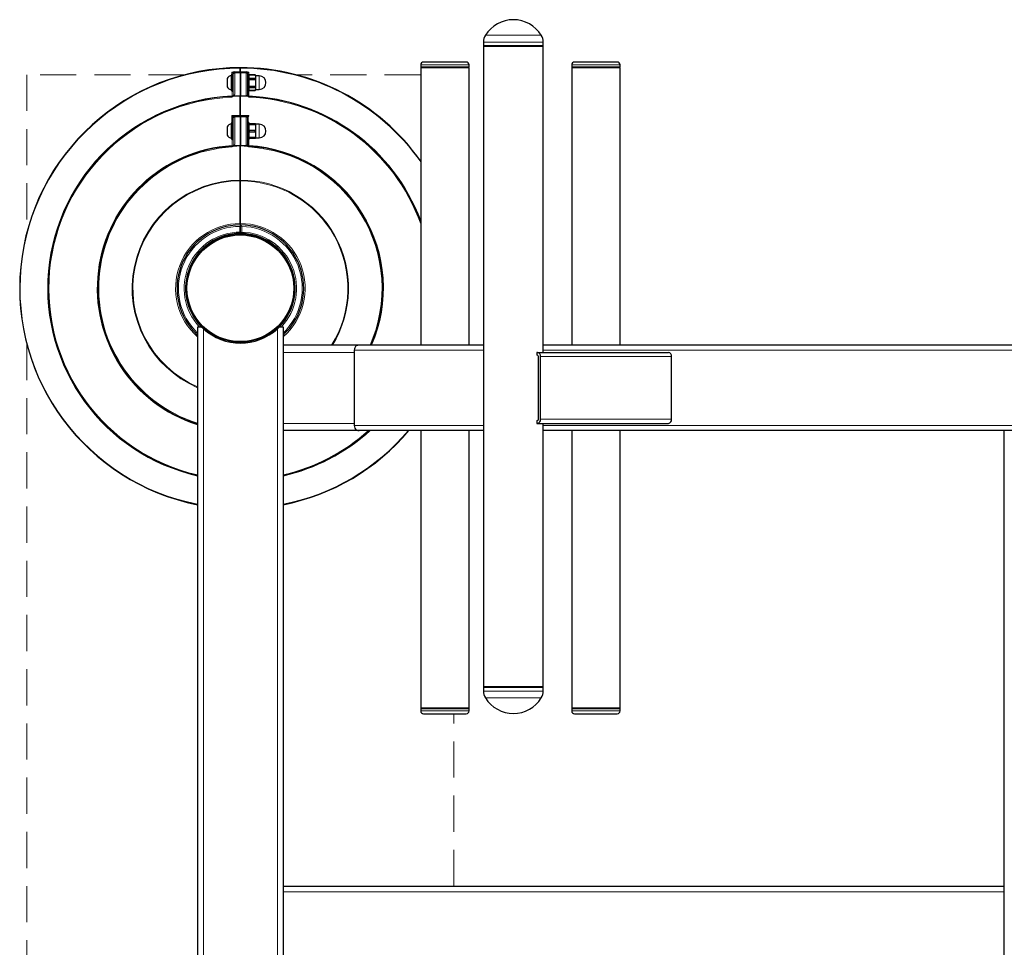
# Model space of a CAD drawing. Units: millimetres. Extents: x 2898 to 7398, y 845 to 5345.
# Drawn here: x 4453 to 5145, y 3082 to 3734 of the extents above; entities that cross this region are included whole.
import ezdxf

# ---------------------------------------------------------------- set-up
doc = ezdxf.new("R2010")
doc.units = ezdxf.units.MM
for name, pattern in [('K5LT32768', [0]), ('K5LT32772', [38.099999, 25.4, -12.7]), ('K5LT32773', [0])]:
    doc.linetypes.add(name, pattern=pattern)

msp = doc.modelspace()

# ---------------------------------------------------------------- linework, layer by layer
at = {"color": 8, "linetype": 'K5LT32773', "lineweight": 18, "true_color": 0x808080}
for p, q in [((4819.78, 3722.89), (4780.54, 3722.89)), ((4821.16, 3718.06), (4779.16, 3718.06)), ((4821.16, 3715.56), (4779.16, 3715.56)), ((4769.07, 3702.06), (4735.07, 3702.06)), ((4769.07, 3700.56), (4735.07, 3700.56)), ((4875.14, 3702.06), (4841.14, 3702.06)), ((4875.14, 3700.56), (4841.14, 3700.56)), ((4601.98, 3694.66), (4601.98, 3684.45)), ((4602.46, 3695.56), (4602.46, 3696.76)), ((4604.43, 3697.06), (4604.43, 3696.56)), ((4604.43, 3696.56), (4604.43, 3681.43)), ((4608.38, 3696.56), (4604.43, 3696.56)), ((4612.43, 3696.56), (4608.48, 3696.56)), ((4612.43, 3696.56), (4612.43, 3697.06)), ((4612.43, 3681.43), (4612.43, 3696.56)), ((4614.41, 3696.76), (4614.41, 3695.56)), ((4621.68, 3689.33), (4621.68, 3694.31)), ((4621.68, 3684.81), (4621.68, 3689.33)), ((4602.46, 3679.43), (4602.48, 3679.93)), ((4602.48, 3679.93), (4602.47, 3680.22)), ((4614.4, 3680.22), (4614.39, 3679.93)), ((4614.39, 3679.93), (4614.41, 3679.43)), ((4614.4, 3683.56), (4614.4, 3680.22)), ((4602.46, 3661.56), (4602.46, 3666.56)), ((4604.43, 3666.06), (4604.43, 3665.56)), ((4604.43, 3665.56), (4604.43, 3646.38)), ((4608.38, 3665.56), (4604.43, 3665.56)), ((4612.43, 3665.56), (4608.48, 3665.56)), ((4612.43, 3665.56), (4612.43, 3666.06)), ((4612.43, 3646.38), (4612.43, 3665.56)), ((4601.98, 3660.66), (4601.98, 3650.45)), ((4621.68, 3650.81), (4621.68, 3660.31)), ((4602.49, 3644.88), (4602.46, 3645.38)), ((4602.46, 3644.38), (4602.49, 3644.88)), ((4614.41, 3645.38), (4614.38, 3644.88)), ((4614.41, 3649.56), (4614.41, 3645.38)), ((4609.48, 3588.55), (4609.48, 3584.54)), ((4582.43, 3516.66), (4582.43, 2875.4)), ((4634.43, 3516.66), (4634.43, 2879.25)), ((4688.43, 3500.06), (4638.43, 3500.06)), ((4779.16, 3501.56), (4688.43, 3501.56)), ((5304.75, 3501.56), (4821.16, 3501.56)), ((4819.25, 3497.06), (4911.17, 3497.06)), ((4819.25, 3453.06), (4911.17, 3453.06)), ((4688.43, 3450.06), (4638.43, 3450.06)), ((4779.16, 3448.56), (4688.43, 3448.56)), ((5304.81, 3448.56), (4821.16, 3448.56)), ((4779.16, 3264.56), (4821.16, 3264.56)), ((4779.16, 3262.06), (4821.16, 3262.06)), ((4780.54, 3257.22), (4819.78, 3257.22)), ((4735.07, 3249.56), (4752.07, 3249.56)), ((4735.07, 3248.06), (4752.07, 3248.06)), ((4752.07, 3249.56), (4769.07, 3249.56)), ((4752.07, 3248.06), (4769.07, 3248.06)), ((4841.14, 3249.56), (4858.14, 3249.56)), ((4841.14, 3248.06), (4858.14, 3248.06)), ((4858.14, 3249.56), (4875.14, 3249.56)), ((4858.14, 3248.06), (4875.14, 3248.06)), ((4638.43, 3121.06), (5144.55, 3121.06))]:
    msp.add_line(p, q, dxfattribs=at)
at = {"color": 7, "linetype": 'K5LT32768', "lineweight": 25}
for p, q in [((4779.16, 3718.06), (4779.16, 3715.56)), ((4779.16, 3715.06), (4779.16, 3265.06)), ((4800.16, 3715.06), (4779.16, 3715.06)), ((4821.16, 3715.06), (4800.16, 3715.06)), ((4821.16, 3715.56), (4821.16, 3718.06)), ((4821.16, 3500.06), (4821.16, 3715.06)), ((4608.38, 3700.06), (4608.38, 3699.77)), ((4608.48, 3699.77), (4608.48, 3700.06)), ((4735.07, 3702.06), (4735.07, 3700.56)), ((4735.07, 3700.06), (4735.07, 3505.06)), ((4769.07, 3700.06), (4735.07, 3700.06)), ((4767.07, 3704.06), (4737.07, 3704.06)), ((4769.07, 3700.56), (4769.07, 3702.06)), ((4769.07, 3505.06), (4769.07, 3700.06)), ((4841.14, 3702.06), (4841.14, 3700.56)), ((4841.14, 3700.06), (4841.14, 3505.06)), ((4875.14, 3700.06), (4841.14, 3700.06)), ((4873.14, 3704.06), (4843.14, 3704.06)), ((4875.14, 3700.56), (4875.14, 3702.06)), ((4875.14, 3505.06), (4875.14, 3700.06)), ((4603.43, 3695.56), (4602.43, 3695.56)), ((4602.43, 3689.84), (4602.43, 3695.56)), ((4603.43, 3694.39), (4603.43, 3696.06)), ((4603.43, 3690.22), (4603.43, 3694.39)), ((4604.43, 3697.06), (4608.38, 3697.06)), ((4608.38, 3697.06), (4608.38, 3699.77)), ((4608.38, 3697.06), (4608.38, 3696.56)), ((4608.38, 3696.56), (4608.38, 3680.06)), ((4608.48, 3697.06), (4608.48, 3699.77)), ((4608.48, 3697.06), (4612.43, 3697.06)), ((4608.48, 3696.56), (4608.48, 3697.06)), ((4608.48, 3696.56), (4608.48, 3680.06)), ((4613.43, 3696.06), (4613.43, 3694.39)), ((4614.43, 3695.56), (4613.43, 3695.56)), ((4613.43, 3694.39), (4613.43, 3690.22)), ((4614.43, 3695.56), (4614.43, 3683.56)), ((4614.74, 3695.08), (4614.43, 3694.56)), ((4614.74, 3692.49), (4614.43, 3693.76)), ((4618.84, 3695.08), (4614.74, 3695.08)), ((4614.74, 3695.04), (4614.74, 3695.08)), ((4614.74, 3695.04), (4618.84, 3695.04)), ((4619.28, 3694.31), (4618.84, 3695.08)), ((4618.84, 3695.04), (4618.84, 3695.08)), ((4621.68, 3694.31), (4619.28, 3694.31)), ((4619.28, 3689.33), (4619.28, 3694.31)), ((4599.13, 3692.56), (4599.13, 3686.56)), ((4602.43, 3683.56), (4602.43, 3689.84)), ((4603.43, 3680.93), (4603.43, 3690.22)), ((4608.48, 3692.56), (4608.38, 3692.56)), ((4608.38, 3686.56), (4608.48, 3686.56)), ((4613.43, 3690.22), (4613.43, 3680.93)), ((4614.74, 3691.67), (4614.74, 3692.49)), ((4618.84, 3692.49), (4614.74, 3692.49)), ((4614.74, 3691.67), (4618.84, 3691.67)), ((4618.84, 3686.97), (4614.74, 3686.97)), ((4614.74, 3686.19), (4614.74, 3686.97)), ((4614.74, 3686.19), (4618.84, 3686.19)), ((4618.84, 3691.67), (4618.84, 3692.49)), ((4618.84, 3686.19), (4618.84, 3686.97)), ((4619.28, 3684.81), (4619.28, 3689.33)), ((4602.43, 3683.56), (4603.43, 3683.56)), ((4603.38, 3679.96), (4603.02, 3679.79)), ((4603.89, 3680.06), (4603.38, 3679.96)), ((4608.38, 3680.06), (4603.89, 3680.06)), ((4608.38, 3666.56), (4608.38, 3680.06)), ((4608.48, 3666.56), (4608.48, 3680.06)), ((4612.98, 3680.06), (4608.48, 3680.06)), ((4613.49, 3679.96), (4612.98, 3680.06)), ((4613.43, 3683.56), (4614.43, 3683.56)), ((4613.85, 3679.79), (4613.49, 3679.96)), ((4614.74, 3684.04), (4614.43, 3685.11)), ((4614.43, 3684.56), (4614.74, 3684.03)), ((4618.84, 3684.04), (4614.74, 3684.04)), ((4614.74, 3684.03), (4614.74, 3684.04)), ((4614.74, 3684.03), (4618.84, 3684.03)), ((4618.84, 3684.03), (4619.28, 3684.81)), ((4618.84, 3684.03), (4618.84, 3684.04)), ((4619.28, 3684.81), (4621.68, 3684.81)), ((4604.43, 3666.06), (4608.38, 3666.06)), ((4608.38, 3666.56), (4608.38, 3666.06)), ((4608.38, 3666.06), (4608.38, 3665.56)), ((4608.38, 3665.56), (4608.38, 3645.06)), ((4608.48, 3666.06), (4608.48, 3666.56)), ((4608.48, 3666.06), (4612.43, 3666.06)), ((4608.48, 3665.56), (4608.48, 3666.06)), ((4608.48, 3665.56), (4608.48, 3645.06)), ((4599.13, 3658.56), (4599.13, 3652.56)), ((4603.43, 3661.56), (4602.43, 3661.56)), ((4602.43, 3655.84), (4602.43, 3661.56)), ((4603.43, 3660.38), (4603.43, 3665.06)), ((4603.43, 3656.23), (4603.43, 3660.38)), ((4608.48, 3658.56), (4608.38, 3658.56)), ((4613.43, 3665.06), (4613.43, 3660.38)), ((4614.43, 3661.56), (4613.43, 3661.56)), ((4613.43, 3660.38), (4613.43, 3656.23)), ((4614.43, 3661.56), (4614.43, 3649.56)), ((4614.74, 3660.56), (4614.43, 3660.56)), ((4614.74, 3660.09), (4614.74, 3660.56)), ((4618.84, 3660.56), (4614.74, 3660.56)), ((4614.74, 3660.09), (4618.84, 3660.09)), ((4618.84, 3660.09), (4618.84, 3660.56)), ((4619.28, 3660.31), (4619.14, 3660.56)), ((4621.68, 3660.31), (4619.28, 3660.31)), ((4619.28, 3650.81), (4619.28, 3660.31)), ((4602.43, 3649.56), (4602.43, 3655.84)), ((4603.43, 3645.88), (4603.43, 3656.23)), ((4608.38, 3652.56), (4608.48, 3652.56)), ((4613.43, 3656.23), (4613.43, 3645.88)), ((4614.74, 3656.02), (4614.43, 3658.06)), ((4614.74, 3651.02), (4614.43, 3653.06)), ((4614.74, 3655.09), (4614.74, 3656.02)), ((4618.84, 3656.02), (4614.74, 3656.02)), ((4614.74, 3655.09), (4618.84, 3655.09)), ((4618.84, 3655.09), (4618.84, 3656.02)), ((4602.43, 3649.56), (4603.43, 3649.56)), ((4603.33, 3644.93), (4603.09, 3644.81)), ((4608.38, 3645.06), (4603.94, 3645.06)), ((4608.38, 3621.08), (4608.38, 3645.06)), ((4608.48, 3621.08), (4608.48, 3645.06)), ((4612.93, 3645.06), (4608.48, 3645.06)), ((4613.43, 3649.56), (4614.43, 3649.56)), ((4613.78, 3644.81), (4613.54, 3644.93)), ((4614.43, 3650.56), (4614.74, 3650.56)), ((4618.84, 3651.02), (4614.74, 3651.02)), ((4614.74, 3650.56), (4614.74, 3651.02)), ((4614.74, 3650.56), (4618.84, 3650.56)), ((4618.84, 3650.56), (4618.84, 3651.02)), ((4619.14, 3650.56), (4619.28, 3650.81)), ((4619.28, 3650.81), (4621.68, 3650.81)), ((4608.38, 3621.08), (4608.38, 3620.58)), ((4608.38, 3590.56), (4608.38, 3620.58)), ((4608.48, 3620.58), (4608.48, 3621.08)), ((4608.48, 3590.56), (4608.48, 3620.58)), ((4608.38, 3590.56), (4608.38, 3589.56)), ((4608.38, 3589.56), (4608.38, 3588.56)), ((4608.48, 3589.56), (4608.48, 3590.56)), ((4608.48, 3583.56), (4608.48, 3589.56)), ((4600.76, 3582.79), (4600.86, 3582.3)), ((4608.38, 3584.56), (4608.38, 3588.56)), ((4608.38, 3584.56), (4608.38, 3583.56)), ((4616.01, 3582.3), (4616.11, 3582.79)), ((4578.43, 3518.06), (4578.43, 2875.11)), ((4578.43, 3518.06), (4580.99, 3518.06)), ((4582.43, 3516.66), (4580.99, 3518.06)), ((4635.88, 3518.06), (4634.43, 3516.66)), ((4635.88, 3518.06), (4638.43, 3518.06)), ((4638.43, 3518.06), (4638.43, 3504.96)), ((4600.86, 3507.82), (4600.76, 3507.33)), ((4616.11, 3507.33), (4616.01, 3507.82)), ((4691.97, 3505.06), (4638.43, 3505.06)), ((4638.43, 3504.96), (4638.43, 3500.06)), ((4638.43, 3500.06), (4638.43, 3450.06)), ((4688.43, 3501.56), (4688.43, 3448.56)), ((4779.16, 3505.06), (4691.97, 3505.06)), ((4816.71, 3500.06), (4816.71, 3498.06)), ((4817.13, 3500.06), (4816.71, 3500.06)), ((4817.13, 3500.06), (4909.05, 3500.06)), ((5299.61, 3505.06), (4821.16, 3505.06)), ((4817.13, 3498.06), (4816.71, 3498.06)), ((4817.84, 3453.06), (4817.84, 3497.06)), ((4819.25, 3453.06), (4819.25, 3497.06)), ((4911.17, 3453.06), (4911.17, 3497.06)), ((4816.71, 3452.06), (4816.71, 3450.06)), ((4816.71, 3452.06), (4817.13, 3452.06)), ((4638.43, 3450.06), (4638.43, 3445.16)), ((4638.43, 3445.16), (4638.43, 2879.55)), ((4691.97, 3445.06), (4638.43, 3445.06)), ((4779.16, 3445.06), (4691.97, 3445.06)), ((4735.07, 3445.06), (4735.07, 3250.06)), ((4769.07, 3250.06), (4769.07, 3445.06)), ((4816.71, 3450.06), (4817.13, 3450.06)), ((4817.13, 3450.06), (4909.05, 3450.06)), ((4821.16, 3265.06), (4821.16, 3450.06)), ((5299.63, 3445.06), (4821.16, 3445.06)), ((4841.14, 3445.06), (4841.14, 3250.06)), ((4875.14, 3250.06), (4875.14, 3445.06)), ((5144.55, 3445.06), (5144.55, 2917.01)), ((4800.16, 3265.06), (4779.16, 3265.06)), ((4779.16, 3264.56), (4779.16, 3262.06)), ((4821.16, 3265.06), (4800.16, 3265.06)), ((4821.16, 3262.06), (4821.16, 3264.56)), ((4769.07, 3250.06), (4735.07, 3250.06)), ((4735.07, 3249.56), (4735.07, 3248.06)), ((4737.07, 3246.06), (4752.07, 3246.06)), ((4752.07, 3246.06), (4767.07, 3246.06)), ((4769.07, 3248.06), (4769.07, 3249.56)), ((4875.14, 3250.06), (4841.14, 3250.06)), ((4841.14, 3249.56), (4841.14, 3248.06)), ((4843.14, 3246.06), (4858.14, 3246.06)), ((4858.14, 3246.06), (4873.14, 3246.06)), ((4875.14, 3248.06), (4875.14, 3249.56)), ((4638.43, 3125.06), (5144.55, 3125.06))]:
    msp.add_line(p, q, dxfattribs=at)
at = {"color": 7, "linetype": 'K5LT32772', "lineweight": 18}
for p, q in [((4458.43, 3695.06), (4458.43, 3584.11)), ((4569.38, 3695.06), (4458.43, 3695.06)), ((4608.48, 3695.06), (4608.38, 3695.06)), ((4735.07, 3695.06), (4647.49, 3695.06)), ((4458.43, 3506.01), (4458.43, 2864.37)), ((4758.43, 3125.06), (4758.43, 3246.06))]:
    msp.add_line(p, q, dxfattribs=at)
at = {"color": 8, "linetype": 'K5LT32773', "true_color": 0x808080, "const_width": 0.18}
for points in [[(4603.43, 3696.06), (4603.45, 3696.16), (4603.51, 3696.25), (4603.6, 3696.34), (4603.73, 3696.41), (4603.88, 3696.47), (4604.05, 3696.52), (4604.24, 3696.55), (4604.43, 3696.56)], [(4612.43, 3696.56), (4612.63, 3696.55), (4612.82, 3696.52), (4612.99, 3696.47), (4613.14, 3696.41), (4613.27, 3696.34), (4613.36, 3696.25), (4613.42, 3696.16), (4613.43, 3696.06)], [(4602.47, 3680.22), (4602.47, 3681.63), (4602.47, 3683.56)], [(4602.79, 3679.99), (4602.81, 3679.99), (4602.83, 3679.99), (4602.86, 3679.97), (4602.89, 3679.95), (4602.92, 3679.92), (4602.95, 3679.89), (4602.98, 3679.84), (4603.02, 3679.79)], [(4603.43, 3680.93), (4603.45, 3681.02), (4603.51, 3681.12), (4603.6, 3681.2), (4603.73, 3681.28), (4603.88, 3681.34), (4604.05, 3681.39), (4604.24, 3681.42), (4604.43, 3681.43)], [(4612.43, 3681.43), (4612.63, 3681.42), (4612.82, 3681.39), (4612.99, 3681.34), (4613.14, 3681.28), (4613.27, 3681.2), (4613.36, 3681.12), (4613.42, 3681.02), (4613.43, 3680.93)], [(4613.85, 3679.79), (4613.89, 3679.84), (4613.92, 3679.89), (4613.95, 3679.92), (4613.98, 3679.95), (4614.01, 3679.97), (4614.04, 3679.99), (4614.06, 3679.99), (4614.08, 3679.99)], [(4603.43, 3665.06), (4603.45, 3665.16), (4603.51, 3665.25), (4603.6, 3665.34), (4603.73, 3665.41), (4603.88, 3665.47), (4604.05, 3665.52), (4604.24, 3665.55), (4604.43, 3665.56)], [(4612.43, 3665.56), (4612.63, 3665.55), (4612.82, 3665.52), (4612.99, 3665.47), (4613.14, 3665.41), (4613.27, 3665.34), (4613.36, 3665.25), (4613.42, 3665.16), (4613.43, 3665.06)], [(4614.41, 3666.56), (4614.41, 3664.83), (4614.41, 3661.56)], [(4602.46, 3645.38), (4602.46, 3647.11), (4602.46, 3649.56)], [(4603.43, 3645.88), (4603.42, 3645.78), (4603.36, 3645.69), (4603.27, 3645.61), (4603.15, 3645.53), (4603.01, 3645.47), (4602.84, 3645.42), (4602.66, 3645.39), (4602.46, 3645.38)], [(4602.85, 3644.97), (4602.87, 3644.97), (4602.89, 3644.97), (4602.92, 3644.96), (4602.95, 3644.94), (4602.98, 3644.92), (4603.01, 3644.89), (4603.05, 3644.85), (4603.09, 3644.81)], [(4603.43, 3645.88), (4603.45, 3645.98), (4603.51, 3646.07), (4603.6, 3646.16), (4603.73, 3646.23), (4603.88, 3646.3), (4604.05, 3646.34), (4604.24, 3646.37), (4604.43, 3646.38)], [(4612.43, 3646.38), (4612.63, 3646.37), (4612.82, 3646.34), (4612.99, 3646.3), (4613.14, 3646.23), (4613.27, 3646.16), (4613.36, 3646.07), (4613.42, 3645.98), (4613.43, 3645.88)], [(4614.41, 3645.38), (4614.21, 3645.39), (4614.03, 3645.42), (4613.86, 3645.47), (4613.72, 3645.53), (4613.6, 3645.61), (4613.51, 3645.69), (4613.45, 3645.78), (4613.43, 3645.88)], [(4613.78, 3644.81), (4613.82, 3644.85), (4613.86, 3644.89), (4613.89, 3644.92), (4613.92, 3644.94), (4613.95, 3644.96), (4613.98, 3644.97), (4614, 3644.97), (4614.02, 3644.97)]]:
    msp.add_lwpolyline(points, dxfattribs=at)
at = {"color": 7, "linetype": 'K5LT32768', "lineweight": 25}
for radius in [38, 37.5]:
    msp.add_circle((4608.43, 3545.06), radius, dxfattribs=at)
for centre, radius, start, end in [((4800.16, 3710.71), 23.09, 31.82187, 148.17813), ((4788.32, 3718.06), 9.17, 148.17813, 180), ((4811.99, 3718.06), 9.17, 0, 31.82187), ((4779.66, 3715.56), 0.5, 180, 270), ((4820.66, 3715.56), 0.5, 270, 0), ((4608.43, 3545.06), 155, 90.01848, 258.84006), ((4608.43, 3545.06), 155, 35.21144, 89.98152), ((4737.07, 3702.06), 2, 90, 180), ((4735.57, 3700.56), 0.5, 180, 270), ((4767.07, 3702.06), 2, 0, 90), ((4768.57, 3700.56), 0.5, 270, 0), ((4843.14, 3702.06), 2, 90, 180), ((4841.64, 3700.56), 0.5, 180, 270), ((4873.14, 3702.06), 2, 0, 90), ((4874.64, 3700.56), 0.5, 270, 0), ((4604.06, 3688.88), 6.15, 109.79673, 143.2355), ((4602.09, 3694.34), 0.341, 0, 109.79673), ((4604.43, 3696.06), 1, 90, 180), ((4612.43, 3696.06), 1, 0, 90), ((4621.68, 3689.56), 4.75, 270, 90), ((4604.06, 3690.24), 6.15, 216.7645, 250.20327), ((4608.43, 3545.06), 135, 92.52858, 257.16041), ((4602.09, 3684.77), 0.341, 250.20327, 0), ((4602.43, 3680.93), 1, 272.52858, 290.96626), ((4602.43, 3680.93), 1, 290.96626, 0), ((4608.43, 3545.06), 135, 90.02122, 92.14406), ((4608.43, 3545.06), 135, 87.85594, 89.97878), ((4614.43, 3680.93), 1, 180, 249.03374), ((4614.43, 3680.93), 1, 249.03374, 267.47142), ((4608.43, 3545.06), 135, 20.26988, 87.47142), ((4604.43, 3665.06), 1, 90, 180), ((4612.43, 3665.06), 1, 0, 90), ((4604.06, 3654.88), 6.15, 109.79673, 143.2355), ((4602.09, 3660.34), 0.341, 0, 109.79673), ((4621.68, 3655.56), 4.75, 270, 90), ((4604.06, 3656.24), 6.15, 216.7645, 250.20327), ((4608.43, 3545.06), 100, 93.40571, 252.5424), ((4602.09, 3650.77), 0.341, 250.20327, 0), ((4602.43, 3645.88), 1, 273.40571, 294.38215), ((4602.43, 3645.88), 1, 294.38215, 0), ((4608.43, 3545.06), 100, 90.02865, 92.92678), ((4608.43, 3545.06), 100, 87.07322, 89.97135), ((4614.43, 3645.88), 1, 180, 245.61785), ((4614.43, 3645.88), 1, 245.61785, 266.59429), ((4608.43, 3545.06), 100, 336.42182, 86.59429), ((4608.43, 3545.06), 44.5, 90.06438, 227.61126), ((4608.43, 3545.06), 44.5, 312.38874, 89.93562), ((4608.43, 3545.06), 38.5, 90.07441, 224.53129), ((4608.43, 3545.06), 38.5, 315.46871, 89.92559), ((4608.43, 3545.06), 38.5, 227.52063, 312.47937), ((4692.23, 3501.76), 3.8, 128.79195, 183.01836), ((4816.6, 3497.43), 2.68, 351.95053, 78.57825), ((4908.52, 3497.43), 2.68, 351.95053, 78.57825), ((4816.95, 3497.18), 0.893, 351.95053, 78.57825), ((4816.6, 3452.68), 2.68, 281.42175, 8.04947), ((4816.95, 3452.93), 0.893, 281.42175, 8.04947), ((4908.52, 3452.68), 2.68, 281.42175, 8.04947), ((4608.43, 3545.06), 135, 282.83959, 312.20545), ((4608.43, 3545.06), 155, 281.15994, 319.82223), ((4692.23, 3448.36), 3.8, 176.98164, 231.20805), ((4779.66, 3264.56), 0.5, 90, 180), ((4820.66, 3264.56), 0.5, 0, 90), ((4788.32, 3262.06), 9.17, 180, 211.82187), ((4800.16, 3269.4), 23.09, 211.82187, 328.17813), ((4811.99, 3262.06), 9.17, 328.17813, 0), ((4735.57, 3249.56), 0.5, 90, 180), ((4737.07, 3248.06), 2, 180, 270), ((4767.07, 3248.06), 2, 270, 0), ((4768.57, 3249.56), 0.5, 0, 90), ((4841.64, 3249.56), 0.5, 90, 180), ((4843.14, 3248.06), 2, 180, 270), ((4873.14, 3248.06), 2, 270, 0), ((4874.64, 3249.56), 0.5, 0, 90)]:
    msp.add_arc(centre, radius, start, end, dxfattribs=at)
at = {"color": 8, "linetype": 'K5LT32773', "lineweight": 18, "true_color": 0x808080}
for centre, radius, start, end in [((4608.43, 3545.06), 154.71, 90.01852, 258.81866), ((4608.43, 3545.06), 154.71, 35.05745, 89.98148), ((4608.43, 3545.06), 135.29, 92.52858, 257.18868), ((4608.43, 3545.06), 134.5, 92.54732, 257.11186), ((4602.57, 3681.1), 0.882, 263.28397, 348.91249), ((4602.43, 3681.43), 2, 316.85938, 0), ((4614.43, 3681.43), 2, 180, 223.14062), ((4614.3, 3681.1), 0.882, 191.08751, 276.71603), ((4608.43, 3545.06), 135.29, 20.60312, 87.47142), ((4608.43, 3545.06), 134.5, 19.68505, 87.45268), ((4604.22, 3665.13), 0.927, 92.16297, 169.65798), ((4612.65, 3665.13), 0.927, 10.34202, 87.83703), ((4608.43, 3545.06), 100.5, 93.40571, 252.63202), ((4602.43, 3646.38), 2, 318.63814, 0), ((4614.43, 3646.38), 2, 180, 221.36186), ((4608.43, 3545.06), 100.5, 336.54617, 86.59429), ((4608.43, 3545.06), 99.5, 93.43981, 252.45183), ((4608.43, 3545.06), 99.5, 336.2961, 86.56019), ((4608.43, 3545.06), 76.02, 90.03768, 246.7575), ((4608.43, 3545.06), 75.52, 90.03793, 246.59449), ((4608.43, 3545.06), 76.02, 328.25331, 89.96232), ((4608.43, 3545.06), 75.52, 328.01831, 89.96207), ((4608.43, 3545.06), 45.5, 90.06296, 228.75039), ((4608.43, 3545.06), 45.5, 311.24961, 89.93704), ((4608.43, 3545.06), 43.5, 90.06586, 226.39718), ((4608.43, 3545.06), 39.5, 90.07253, 223.12123), ((4608.43, 3545.06), 43.5, 313.60282, 88.61686), ((4608.43, 3545.06), 39.5, 316.87877, 88.47677), ((4608.43, 3545.06), 134.5, 282.88814, 311.97006), ((4608.43, 3545.06), 135.29, 282.81132, 312.34204), ((4608.43, 3545.06), 154.71, 281.18134, 319.73057)]:
    msp.add_arc(centre, radius, start, end, dxfattribs=at)
at = {"color": 7, "linetype": 'K5LT32768', "lineweight": 25}
for centre, start_param, end_param in [((4691.97, 3501.56), 4.712389, 5.1553), ((4691.97, 3448.56), 1.127885, 1.570796)]:
    msp.add_ellipse(centre, major_axis=(-4.95, 0), ratio=0.707107, start_param=start_param, end_param=end_param, dxfattribs=at)
for points, knots in [([(4602.46, 3696.76), (4602.46, 3696.77), (4602.48, 3696.78), (4602.6, 3696.85), (4602.73, 3696.91), (4602.85, 3696.96)], [0, 0, 0, 0, 0.013455, 0.132501, 1, 1, 1, 1]), ([(4602.85, 3696.96), (4603.02, 3696.98), (4603.38, 3697.03), (4603.72, 3697.06), (4603.89, 3697.06), (4603.9, 3697.06)], [0, 0, 0, 0, 0.478976, 0.99391, 1, 1, 1, 1]), ([(4612.97, 3697.06), (4612.98, 3697.06), (4613.03, 3697.06), (4613.37, 3697.05), (4613.72, 3697), (4614.02, 3696.96)], [0, 0, 0, 0, 0.006098, 0.175517, 1, 1, 1, 1]), ([(4614.02, 3696.96), (4614.15, 3696.9), (4614.29, 3696.84), (4614.41, 3696.77), (4614.41, 3696.76)], [0, 0, 0, 0, 0.986524, 1, 1, 1, 1]), ([(4614.43, 3693.76), (4614.44, 3693.88), (4614.45, 3694.31), (4614.62, 3694.73), (4614.74, 3695.04)], [0, 0, 0, 0, 0.265018, 1, 1, 1, 1]), ([(4618.84, 3695.04), (4619.01, 3694.5), (4619.29, 3693.64), (4618.96, 3692.8), (4618.84, 3692.49)], [0, 0, 0, 0, 0.631708, 1, 1, 1, 1]), ([(4614.43, 3689.32), (4614.44, 3689.59), (4614.46, 3690.38), (4614.63, 3691.15), (4614.74, 3691.67)], [0, 0, 0, 0, 0.336598, 1, 1, 1, 1]), ([(4614.74, 3686.97), (4614.72, 3687.04), (4614.54, 3687.81), (4614.48, 3688.6), (4614.43, 3689.32)], [0, 0, 0, 0, 0.090577, 1, 1, 1, 1]), ([(4614.43, 3685.11), (4614.44, 3685.21), (4614.45, 3685.57), (4614.62, 3685.93), (4614.74, 3686.19)], [0, 0, 0, 0, 0.265018, 1, 1, 1, 1]), ([(4618.84, 3691.67), (4618.94, 3691.16), (4619.25, 3689.69), (4619.1, 3688.07), (4618.86, 3687.05), (4618.84, 3686.97)], [0, 0, 0, 0, 0.329734, 0.951258, 1, 1, 1, 1]), ([(4618.84, 3686.19), (4619.01, 3685.73), (4619.29, 3685.01), (4618.96, 3684.3), (4618.84, 3684.04)], [0, 0, 0, 0, 0.631708, 1, 1, 1, 1]), ([(4602.69, 3679.64), (4602.62, 3679.57), (4602.54, 3679.5), (4602.46, 3679.43), (4602.46, 3679.43)], [0, 0, 0, 0, 0.981366, 1, 1, 1, 1]), ([(4603.02, 3679.79), (4602.95, 3679.77), (4602.84, 3679.73), (4602.73, 3679.67), (4602.7, 3679.64), (4602.69, 3679.64)], [0, 0, 0, 0, 0.588602, 0.964313, 1, 1, 1, 1]), ([(4614.18, 3679.64), (4614.17, 3679.64), (4614.14, 3679.67), (4614.03, 3679.73), (4613.92, 3679.77), (4613.85, 3679.79)], [0, 0, 0, 0, 0.035687, 0.411398, 1, 1, 1, 1]), ([(4614.41, 3679.43), (4614.41, 3679.43), (4614.33, 3679.5), (4614.25, 3679.57), (4614.18, 3679.64)], [0, 0, 0, 0, 0.018634, 1, 1, 1, 1]), ([(4614.43, 3658.06), (4614.44, 3658.24), (4614.45, 3658.93), (4614.62, 3659.6), (4614.74, 3660.09)], [0, 0, 0, 0, 0.265018, 1, 1, 1, 1]), ([(4619.04, 3660.56), (4619.08, 3660.56), (4619.16, 3660.56), (4618.97, 3660.56), (4618.84, 3660.56)], [0, 0, 0, 0, 0.339888, 1, 1, 1, 1]), ([(4618.84, 3660.09), (4619.01, 3659.23), (4619.29, 3657.87), (4618.96, 3656.52), (4618.84, 3656.02)], [0, 0, 0, 0, 0.631708, 1, 1, 1, 1]), ([(4614.43, 3653.06), (4614.44, 3653.24), (4614.45, 3653.93), (4614.62, 3654.6), (4614.74, 3655.09)], [0, 0, 0, 0, 0.265018, 1, 1, 1, 1]), ([(4618.84, 3655.09), (4619.01, 3654.23), (4619.29, 3652.87), (4618.96, 3651.52), (4618.84, 3651.02)], [0, 0, 0, 0, 0.631708, 1, 1, 1, 1]), ([(4602.74, 3644.63), (4602.65, 3644.54), (4602.56, 3644.46), (4602.47, 3644.38), (4602.46, 3644.38)], [0, 0, 0, 0, 0.983806, 1, 1, 1, 1]), ([(4603.09, 3644.81), (4603.01, 3644.78), (4602.88, 3644.74), (4602.78, 3644.66), (4602.74, 3644.63)], [0, 0, 0, 0, 0.601188, 1, 1, 1, 1]), ([(4603.94, 3645.06), (4603.77, 3645.03), (4603.56, 3645), (4603.36, 3644.94), (4603.33, 3644.93)], [0, 0, 0, 0, 0.819914, 1, 1, 1, 1]), ([(4613.54, 3644.93), (4613.51, 3644.94), (4613.31, 3645), (4613.1, 3645.03), (4612.93, 3645.06)], [0, 0, 0, 0, 0.180086, 1, 1, 1, 1]), ([(4614.13, 3644.63), (4614.09, 3644.66), (4613.99, 3644.74), (4613.86, 3644.78), (4613.78, 3644.81)], [0, 0, 0, 0, 0.398812, 1, 1, 1, 1]), ([(4614.4, 3644.38), (4614.4, 3644.38), (4614.31, 3644.46), (4614.22, 3644.54), (4614.13, 3644.63)], [0, 0, 0, 0, 0.016194, 1, 1, 1, 1]), ([(4618.84, 3650.56), (4618.97, 3650.56), (4619.16, 3650.56), (4619.08, 3650.56), (4619.04, 3650.56)], [0, 0, 0, 0, 0.660112, 1, 1, 1, 1]), ([(4609.48, 3588.55), (4609.48, 3588.55), (4609.37, 3588.66), (4609.13, 3588.9), (4608.83, 3589.21), (4608.62, 3589.42), (4608.51, 3589.54), (4608.49, 3589.55), (4608.48, 3589.56)], [0, 0, 0, 0, 0.00331, 0.255246, 0.527192, 0.72229, 0.860821, 1, 1, 1, 1]), ([(4609.48, 3584.54), (4609.48, 3584.54), (4609.37, 3584.43), (4609.14, 3584.2), (4608.83, 3583.9), (4608.62, 3583.7), (4608.51, 3583.58), (4608.49, 3583.57), (4608.48, 3583.56)], [0, 0, 0, 0, 0.003341, 0.247429, 0.520961, 0.718978, 0.859156, 1, 1, 1, 1])]:
    msp.add_open_spline(points, degree=3, knots=knots, dxfattribs=at)
at = {"color": 8, "linetype": 'K5LT32773', "lineweight": 18, "true_color": 0x808080}
for points, knots in [([(4603.43, 3696.06), (4603.42, 3696.17), (4603.39, 3696.34), (4603.16, 3696.56), (4602.93, 3696.68), (4602.74, 3696.73), (4602.6, 3696.76), (4602.52, 3696.76), (4602.46, 3696.76)], [0, 0, 0, 0, 0.391722, 0.649162, 0.818837, 0.900281, 0.935599, 1, 1, 1, 1]), ([(4614.41, 3696.76), (4614.35, 3696.76), (4614.21, 3696.75), (4614.09, 3696.72), (4613.91, 3696.67), (4613.71, 3696.56), (4613.48, 3696.34), (4613.45, 3696.17), (4613.43, 3696.06)], [0, 0, 0, 0, 0.064417, 0.159469, 0.180965, 0.350681, 0.608183, 1, 1, 1, 1]), ([(4602.69, 3679.64), (4602.7, 3679.72), (4602.71, 3679.88), (4602.74, 3679.97), (4602.78, 3679.99), (4602.79, 3679.99)], [0, 0, 0, 0, 0.430123, 0.859606, 1, 1, 1, 1]), ([(4614.08, 3679.99), (4614.1, 3679.97), (4614.16, 3679.92), (4614.17, 3679.76), (4614.17, 3679.65), (4614.18, 3679.64)], [0, 0, 0, 0, 0.461823, 0.924967, 1, 1, 1, 1]), ([(4603.31, 3665.3), (4603.24, 3665.38), (4603.07, 3665.57), (4602.77, 3666.03), (4602.56, 3666.39), (4602.46, 3666.56), (4602.46, 3666.56)], [0, 0, 0, 0, 0.278638, 0.685257, 0.995578, 1, 1, 1, 1]), ([(4602.46, 3666.56), (4602.78, 3666.56), (4603.94, 3666.56), (4605.91, 3666.56), (4607.56, 3666.56), (4608.38, 3666.56)], [0, 0, 0, 0, 0.164654, 0.582935, 1, 1, 1, 1]), ([(4602.46, 3666.56), (4602.46, 3666.56), (4602.65, 3666.48), (4603.09, 3666.3), (4603.69, 3666.11), (4604.04, 3666.07), (4604.19, 3666.06)], [0, 0, 0, 0, 0.004427, 0.315158, 0.721812, 1, 1, 1, 1]), ([(4603.43, 3665.06), (4603.43, 3665.08), (4603.43, 3665.16), (4603.36, 3665.24), (4603.31, 3665.3)], [0, 0, 0, 0, 0.243398, 1, 1, 1, 1]), ([(4608.48, 3666.56), (4609.31, 3666.56), (4610.96, 3666.56), (4612.93, 3666.56), (4614.09, 3666.56), (4614.41, 3666.56)], [0, 0, 0, 0, 0.417065, 0.835346, 1, 1, 1, 1]), ([(4612.68, 3666.06), (4612.83, 3666.07), (4613.18, 3666.11), (4613.78, 3666.3), (4614.22, 3666.48), (4614.41, 3666.56), (4614.41, 3666.56)], [0, 0, 0, 0, 0.278188, 0.684842, 0.995573, 1, 1, 1, 1]), ([(4613.56, 3665.3), (4613.54, 3665.28), (4613.46, 3665.2), (4613.45, 3665.12), (4613.43, 3665.06)], [0, 0, 0, 0, 0.235886, 1, 1, 1, 1]), ([(4614.41, 3666.56), (4614.41, 3666.56), (4614.31, 3666.39), (4614.1, 3666.03), (4613.8, 3665.57), (4613.63, 3665.38), (4613.56, 3665.3)], [0, 0, 0, 0, 0.004422, 0.314743, 0.721362, 1, 1, 1, 1]), ([(4602.74, 3644.63), (4602.74, 3644.71), (4602.76, 3644.87), (4602.8, 3644.94), (4602.84, 3644.97), (4602.85, 3644.97)], [0, 0, 0, 0, 0.456546, 0.912049, 1, 1, 1, 1]), ([(4614.02, 3644.97), (4614.05, 3644.94), (4614.11, 3644.89), (4614.13, 3644.72), (4614.13, 3644.63)], [0, 0, 0, 0, 0.500732, 1, 1, 1, 1]), ([(4614.38, 3644.88), (4614.38, 3644.87), (4614.38, 3644.85), (4614.39, 3644.67), (4614.4, 3644.48), (4614.4, 3644.38)], [0, 0, 0, 0, 0.321249, 0.642836, 1, 1, 1, 1])]:
    msp.add_open_spline(points, degree=3, knots=knots, dxfattribs=at)

doc.saveas('drawing.dxf')
